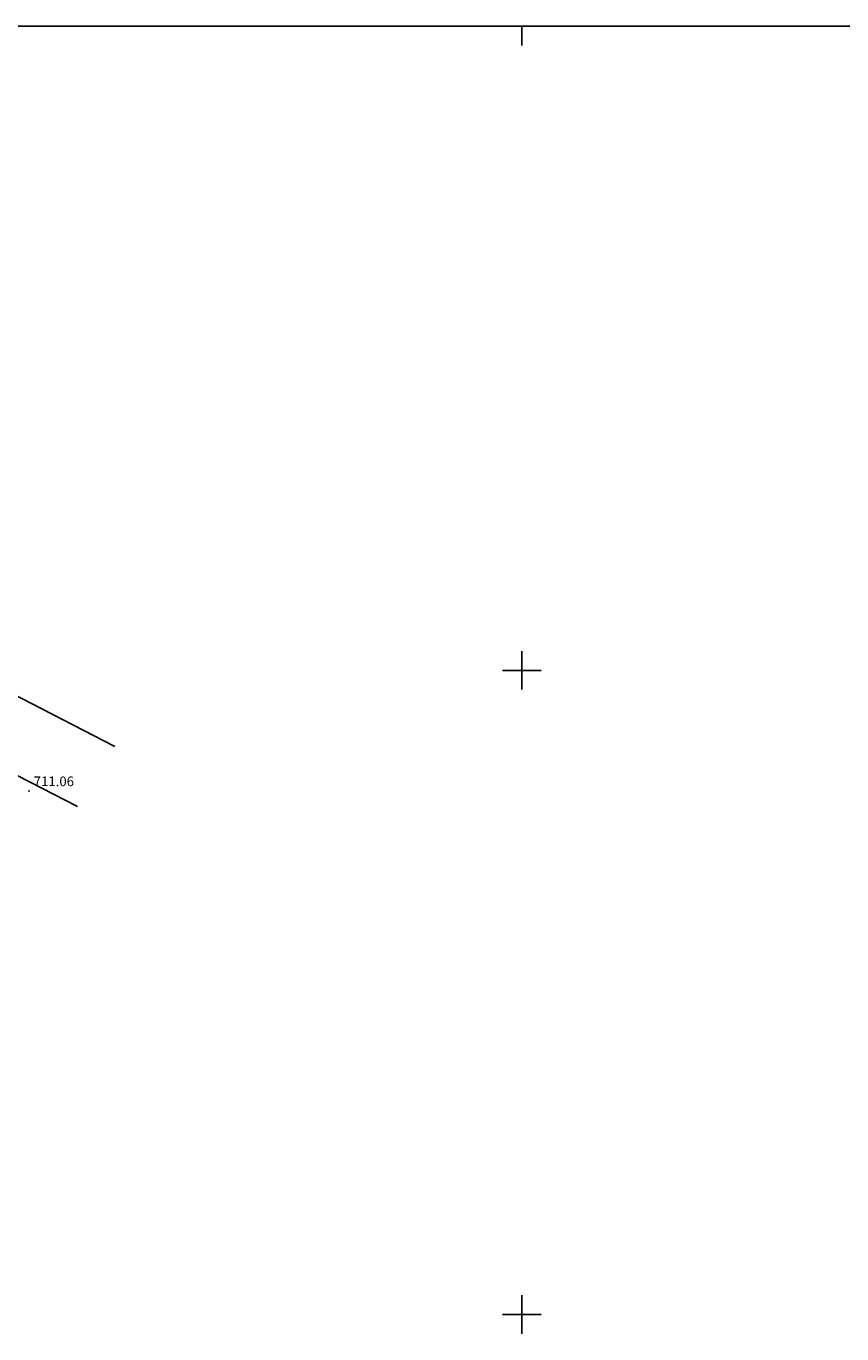
# Model space of a CAD drawing. Extents: x 279686 to 280413, y 4655197 to 4655703.
# Drawn here: x 279923 to 280050, y 4655497 to 4655700 of the extents above; entities that cross this region are included whole.
import ezdxf

# ---------------------------------------------------------------- set-up
doc = ezdxf.new("R2010")
doc.units = 0
for name, color, linetype in [('028112', 7, 'CONTINUOUS'), ('120500', 3, 'CONTINUOUS'), ('HOJAS', 7, 'CONTINUOUS')]:
    doc.layers.add(name, color=color, linetype=linetype)

msp = doc.modelspace()

# ---------------------------------------------------------------- linework, layer by layer
at = {"layer": '028112'}
msp.add_point((279923.48, 4655581.27, 711.06), dxfattribs=at)
at = {"layer": '120500'}
for points in [[(279818.03, 4655616.88, 711.8), (279818.04, 4655621.45, 711.78), (279820.65, 4655628.17, 711.74), (279828.49, 4655642.02, 711.78), (279829.56, 4655643.02, 711.8), (279847.28, 4655635.08, 711.79), (279876.99, 4655619.02, 711.64), (279936.8, 4655588.2, 711.55)], [(279906.79, 4655591.28, 711.52), (279931.01, 4655578.84, 711.46)]]:
    msp.add_polyline3d(points, dxfattribs=at)
at = {"layer": 'HOJAS'}
for points in [[(279700, 4655700), (280400, 4655700)], [(280000, 4655700), (280000, 4655697)], [(280000, 4655597), (280000, 4655603)], [(279997, 4655600), (280003, 4655600)], [(280000, 4655497), (280000, 4655503)], [(279997, 4655500), (280003, 4655500)]]:
    msp.add_lwpolyline(points, dxfattribs=at)
for p in [(280000, 4655600), (280000, 4655500)]:
    msp.add_point(p, dxfattribs=at)

# ---------------------------------------------------------------- texts
at = {"layer": '028112'}
msp.add_text('711.06', height=1.5, dxfattribs=at).set_placement((279924.23, 4655582.02, 711.06))

doc.saveas('drawing.dxf')
